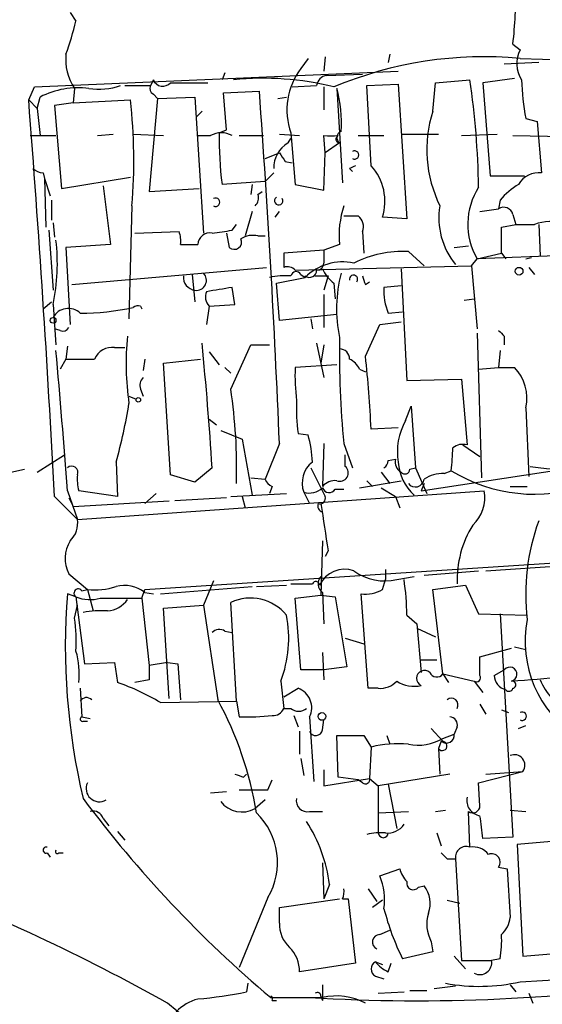
# Model space of a CAD drawing. Extents: x 7 to 877, y 19 to 884.
# Drawn here: x 591 to 621, y 173 to 231 of the extents above; entities that cross this region are included whole.
import ezdxf

# ---------------------------------------------------------------- set-up
doc = ezdxf.new("R2010")
doc.units = 0
doc.header["$MEASUREMENT"] = 0
doc.layers.add('MAIN', color=5, linetype='CONTINUOUS')

msp = doc.modelspace()

# ---------------------------------------------------------------- linework, layer by layer
at = {"layer": 'MAIN'}
for p, q in [((593.598, 231.9019), (593.9367, 231.3939)), ((619.76, 230.0393), (620.1833, 229.7006)), ((612.4787, 229.4466), (612.394, 228.9386)), ((607.6527, 229.1926), (607.2293, 228.5999)), ((608.6687, 229.2773), (608.584, 228.4306)), ((621.284, 228.9386), (619.252, 228.8539)), ((620.1833, 229.1926), (624.84, 229.0233)), ((591.4813, 227.4993), (612.9867, 228.4306)), ((602.742, 228.3459), (602.5727, 227.9226)), ((608.7533, 228.1766), (610.87, 228.2613)), ((598.5087, 227.9226), (598.3393, 227.5839)), ((599.5247, 227.7533), (601.726, 227.7533)), ((611.124, 227.5839), (612.9867, 227.6686)), ((612.9867, 227.6686), (613.4947, 219.7099)), ((615.0187, 226.0599), (615.188, 227.7533)), ((615.188, 227.7533), (617.22, 227.9226)), ((619.8447, 228.0073), (617.982, 227.7533)), ((617.982, 227.7533), (618.4053, 222.2499)), ((591.1427, 226.7373), (591.4813, 227.4993)), ((593.852, 227.4146), (593.7673, 226.5679)), ((596.8153, 227.5839), (598.3393, 227.5839)), ((602.6573, 227.1606), (604.774, 227.2453)), ((602.8267, 224.9593), (602.6573, 227.1606)), ((606.7213, 227.4993), (608.1607, 227.5839)), ((608.584, 227.4993), (608.584, 226.1446)), ((609.346, 227.4146), (609.6847, 221.8266)), ((611.378, 222.8426), (611.124, 227.5839)), ((591.1427, 226.7373), (591.6507, 226.2293)), ((591.6507, 226.2293), (591.82, 226.9066)), ((593.7673, 226.5679), (592.6667, 226.3986)), ((593.7673, 226.5679), (597.154, 226.7373)), ((598.7627, 226.8219), (598.2547, 221.3186)), ((598.5087, 227.0759), (598.7627, 226.8219)), ((598.7627, 226.8219), (600.964, 226.9066)), ((600.964, 226.9066), (601.472, 218.8633)), ((605.8747, 226.8219), (606.3827, 226.9066)), ((591.6507, 226.2293), (591.82, 224.6206)), ((592.6667, 226.3986), (593.09, 221.4879)), ((601.3873, 226.0599), (601.0487, 225.7213)), ((620.522, 225.6366), (621.1993, 225.4673)), ((621.1993, 225.4673), (621.4533, 222.4193)), ((602.4033, 224.7899), (602.8267, 224.9593)), ((606.6367, 224.7899), (606.8907, 221.7419)), ((591.2273, 224.6206), (592.7513, 224.6206)), ((595.2067, 224.6206), (596.138, 224.7053)), ((597.3233, 224.7053), (599.1013, 224.6206)), ((601.1333, 224.6206), (601.8953, 224.6206)), ((603.5887, 224.6206), (605.028, 224.6206)), ((605.9593, 224.7053), (607.1447, 224.6206)), ((606.4673, 224.1973), (606.6367, 224.4513)), ((608.6687, 223.6046), (608.584, 224.6206)), ((609.5153, 224.1973), (608.6687, 223.6046)), ((610.616, 224.6206), (612.14, 224.6206)), ((613.2407, 224.7053), (615.3573, 224.7053)), ((616.712, 224.6206), (618.8287, 224.7053)), ((619.76, 224.6206), (625.1787, 224.5359)), ((605.1127, 223.2659), (605.9593, 223.6046)), ((608.584, 221.4033), (608.6687, 223.6046)), ((606.298, 223.0966), (606.7213, 223.0119)), ((610.108, 222.6733), (610.2773, 222.5039)), ((591.9893, 222.4193), (592.074, 222.0806)), ((592.074, 222.0806), (592.1587, 219.2019)), ((592.074, 222.0806), (592.4127, 221.0646)), ((593.09, 221.4879), (597.154, 222.1653)), ((605.1127, 221.9113), (602.5727, 221.7419)), ((605.6207, 222.4193), (605.1127, 221.9113)), ((618.4053, 222.2499), (620.4373, 222.2499)), ((595.5453, 221.6573), (595.9687, 218.1859)), ((598.2547, 221.3186), (601.218, 221.4879)), ((604.3507, 221.7419), (604.266, 221.1493)), ((604.6893, 221.1493), (604.9433, 221.3186)), ((606.8907, 221.7419), (608.584, 221.4033)), ((592.4973, 220.8106), (592.4973, 219.6253)), ((618.998, 220.8106), (618.9133, 220.3026)), ((597.2387, 220.4719), (597.0693, 213.7833)), ((604.3507, 220.1333), (603.9273, 218.6939)), ((605.7053, 219.7946), (605.9593, 220.1333)), ((617.8127, 220.1333), (618.9133, 220.3026)), ((609.7693, 219.8793), (610.616, 219.8793)), ((613.4947, 219.7099), (612.0553, 219.7946)), ((619.76, 219.9639), (619.9293, 219.3713)), ((592.328, 219.0326), (592.582, 215.4766)), ((592.582, 219.4559), (592.6667, 218.6093)), ((597.408, 218.8633), (600.0327, 218.9479)), ((603.1653, 219.0326), (603.4193, 219.3713)), ((610.87, 218.9479), (610.9547, 217.6779)), ((619.0827, 219.2019), (619.9293, 219.3713)), ((619.9293, 219.3713), (621.03, 219.3713)), ((621.284, 219.3713), (621.3687, 217.5086)), ((602.8267, 218.8633), (602.996, 218.0166)), ((604.6893, 218.6939), (605.1127, 218.6939)), ((595.9687, 218.1859), (593.344, 218.0166)), ((593.344, 218.0166), (593.598, 213.4446)), ((600.1173, 218.1859), (601.1333, 218.1859)), ((608.584, 217.8473), (606.2133, 217.6779)), ((609.5153, 218.1859), (608.584, 217.8473)), ((608.584, 217.8473), (608.584, 217.0853)), ((616.2887, 218.0166), (617.1353, 218.1013)), ((613.5793, 217.7626), (614.5107, 216.9159)), ((617.3047, 216.9159), (617.6433, 217.3393)), ((628.904, 217.7626), (617.6433, 217.3393)), ((617.6433, 217.3393), (619.0827, 217.6779)), ((619.0827, 217.6779), (619.3367, 217.3393)), ((620.522, 217.3393), (620.8607, 217.4239)), ((593.6827, 215.8153), (605.1973, 216.8313)), ((606.8907, 216.6619), (617.3047, 216.9159)), ((613.156, 216.7466), (613.4947, 210.1426)), ((617.3047, 216.9159), (617.6433, 213.1906)), ((620.6913, 216.8313), (621.03, 216.4079)), ((600.7947, 216.4079), (600.964, 214.7993)), ((605.79, 215.8999), (607.4833, 216.2386)), ((607.2293, 216.4079), (607.4833, 216.2386)), ((607.4833, 216.3233), (607.4833, 216.2386)), ((608.076, 216.3233), (608.838, 216.3233)), ((608.838, 216.3233), (608.584, 215.4766)), ((603.3347, 214.6299), (603.1653, 215.6459)), ((605.9593, 213.6986), (605.79, 215.8999)), ((609.1767, 215.8999), (609.2613, 214.9686)), ((611.0393, 215.8153), (611.2933, 215.9846)), ((613.156, 215.7306), (612.14, 215.6459)), ((608.584, 215.2226), (608.584, 213.2753)), ((616.8813, 214.8839), (617.474, 214.9686)), ((591.9893, 214.3759), (592.4973, 214.7993)), ((592.582, 214.6299), (592.7513, 212.2593)), ((597.7467, 214.5453), (597.8313, 214.3759)), ((601.8107, 214.5453), (601.6413, 213.4446)), ((601.8107, 214.5453), (603.3347, 214.6299)), ((609.346, 214.0373), (605.9593, 213.6986)), ((607.822, 213.7833), (607.9067, 213.1906)), ((612.394, 214.1219), (613.2407, 214.2066)), ((593.0053, 213.1059), (592.6667, 213.1906)), ((611.0393, 211.5819), (611.886, 213.4446)), ((611.886, 213.4446), (613.156, 213.6139)), ((617.6433, 212.9366), (617.8973, 204.3853)), ((619.252, 212.7673), (619.252, 212.2593)), ((593.4287, 212.1746), (593.344, 211.4126)), ((596.2227, 212.0899), (596.8153, 212.0899)), ((603.0807, 209.6346), (604.266, 212.2593)), ((604.266, 212.2593), (605.3667, 212.2593)), ((608.1607, 212.3439), (608.584, 210.3119)), ((608.584, 212.2593), (608.4147, 211.1586)), ((593.344, 211.4126), (593.0053, 210.8199)), ((598.0007, 211.4126), (597.916, 210.7353)), ((599.1013, 211.1586), (601.3027, 211.4126)), ((601.8107, 211.8359), (602.4033, 211.0739)), ((618.998, 211.9206), (618.9133, 210.9046)), ((599.5247, 204.5546), (599.1013, 211.1586)), ((602.742, 210.9046), (603.0807, 210.5659)), ((609.346, 211.0739), (606.8907, 210.9046)), ((610.7007, 210.8199), (611.0393, 210.6506)), ((617.728, 210.8199), (618.9133, 210.9046)), ((618.9133, 210.9046), (619.8447, 210.9046)), ((613.4947, 210.1426), (616.712, 210.2273)), ((616.712, 210.2273), (617.0507, 206.3326)), ((597.7467, 209.6346), (597.916, 209.2113)), ((597.0693, 209.2113), (597.4927, 209.0419)), ((613.41, 207.7719), (613.7487, 208.6186)), ((613.7487, 208.6186), (614.0027, 204.9779)), ((620.522, 208.5339), (620.6913, 204.4699)), ((601.8107, 207.8566), (602.234, 207.5179)), ((612.9867, 207.3486), (611.378, 207.2639)), ((602.488, 207.1793), (603.758, 206.6713)), ((607.06, 207.0099), (607.6527, 206.9253)), ((603.758, 206.6713), (604.3507, 203.3693)), ((605.9593, 206.4173), (605.1127, 204.3006)), ((608.584, 206.4173), (608.4993, 203.8773)), ((609.7693, 206.4173), (610.2773, 204.9779)), ((616.7967, 206.3326), (617.8127, 205.6553)), ((591.6507, 204.7239), (593.2593, 205.7399)), ((609.854, 205.0626), (609.854, 205.7399)), ((596.3073, 205.3166), (596.392, 203.2846)), ((601.98, 204.9779), (600.964, 204.1313)), ((607.822, 204.9779), (608.6687, 203.2846)), ((612.394, 205.4013), (612.8173, 205.4859)), ((613.664, 204.8933), (614.0027, 204.9779)), ((614.0027, 204.9779), (614.68, 203.4539)), ((589.3647, 204.5546), (590.8887, 204.8933)), ((600.964, 204.1313), (599.5247, 204.5546)), ((604.266, 204.3853), (605.1127, 204.3006)), ((611.9707, 204.7239), (612.4787, 204.0466)), ((614.3413, 203.6233), (622.7233, 204.8933)), ((615.696, 204.6393), (616.1193, 204.8086)), ((605.536, 203.8773), (605.3667, 203.4539)), ((610.7007, 203.7926), (613.156, 204.2159)), ((611.124, 204.2159), (611.4627, 203.8773)), ((611.9707, 203.7926), (612.8173, 203.2846)), ((614.5107, 204.0466), (614.3413, 203.6233)), ((619.5907, 203.8773), (620.6067, 203.8773)), ((592.6667, 203.2846), (594.0213, 201.9299)), ((593.4287, 203.6233), (594.0213, 201.9299)), ((594.0213, 201.9299), (618.0667, 203.6233)), ((596.392, 203.2846), (594.106, 203.6233)), ((598.678, 203.4539), (598.0007, 202.8613)), ((603.0807, 203.2846), (606.3827, 203.4539)), ((603.758, 203.2846), (603.9273, 202.6073)), ((607.3987, 203.5386), (607.7373, 202.8613)), ((609.2613, 203.7079), (609.7693, 203.7079)), ((612.8173, 203.2846), (613.0713, 202.6073)), ((593.5133, 203.1999), (593.7673, 202.6919)), ((593.7673, 202.6919), (599.44, 203.0306)), ((602.8267, 203.1999), (599.7787, 203.0306)), ((598.0007, 197.7813), (650.24, 201.1679)), ((608.4993, 200.6599), (608.4147, 197.4426)), ((618.1513, 198.8819), (639.9953, 200.4059)), ((608.838, 200.0673), (608.6687, 199.7286)), ((593.5133, 198.7126), (594.614, 197.7813)), ((612.2247, 198.9666), (612.2247, 198.3739)), ((614.5107, 198.6279), (617.728, 198.8819)), ((602.0647, 198.2893), (601.472, 196.8499)), ((604.6047, 197.9506), (606.3827, 198.0353)), ((612.0553, 197.7813), (612.2247, 198.3739)), ((612.902, 198.3739), (613.918, 198.5433)), ((615.0187, 197.7813), (616.966, 198.0353)), ((616.966, 198.0353), (617.728, 196.3419)), ((593.9367, 197.3579), (593.4287, 197.5273)), ((594.2753, 197.6966), (594.614, 197.7813)), ((594.614, 197.7813), (594.9527, 196.5113)), ((597.8313, 197.2733), (598.0007, 197.7813)), ((598.0007, 197.6119), (598.5087, 197.5273)), ((598.932, 197.5273), (604.3507, 197.9506)), ((606.8907, 197.2733), (608.4147, 197.4426)), ((608.4147, 197.4426), (609.2613, 197.3579)), ((608.4993, 197.6119), (608.584, 195.7493)), ((611.2087, 191.9393), (610.7853, 197.5273)), ((615.6113, 192.7859), (615.0187, 197.7813)), ((593.852, 196.0879), (594.0213, 196.8499)), ((593.9367, 197.3579), (594.4447, 193.3786)), ((595.376, 197.2733), (597.8313, 197.2733)), ((597.8313, 197.2733), (598.2547, 193.2939)), ((599.1013, 196.6806), (601.472, 196.8499)), ((601.472, 196.8499), (602.3187, 191.2619)), ((603.4193, 191.1773), (603.0807, 197.0193)), ((607.2293, 193.0399), (606.8907, 197.2733)), ((609.2613, 197.3579), (609.9387, 193.2093)), ((599.44, 191.3466), (599.1013, 196.6806)), ((613.4947, 196.2573), (614.0873, 195.7493)), ((617.728, 196.3419), (620.6067, 196.2573)), ((618.998, 196.3419), (619.76, 183.1339)), ((614.0873, 195.7493), (614.3413, 192.8706)), ((602.742, 195.3259), (603.1653, 195.2413)), ((614.0873, 195.4953), (615.188, 194.9873)), ((609.854, 194.9026), (610.9547, 194.5639)), ((608.4993, 194.0559), (608.584, 192.4473)), ((617.8127, 193.8019), (619.6753, 194.3099)), ((619.8447, 194.3946), (620.522, 194.2253)), ((594.4447, 193.3786), (596.2227, 193.4633)), ((596.2227, 193.4633), (596.392, 192.2779)), ((599.3553, 193.4633), (598.2547, 193.2939)), ((599.3553, 193.4633), (599.948, 193.3786)), ((599.948, 193.3786), (600.1173, 191.2619)), ((614.2567, 193.6326), (615.2727, 193.6326)), ((617.8127, 192.7013), (617.8127, 193.8019)), ((608.584, 193.0399), (607.2293, 193.0399)), ((609.9387, 193.2093), (608.584, 193.0399)), ((615.6113, 192.7859), (615.95, 192.2779)), ((615.6113, 192.7859), (617.474, 192.3626)), ((618.6593, 192.7013), (619.252, 193.0399)), ((598.2547, 192.4473), (597.408, 192.2779)), ((606.044, 192.3626), (606.2133, 190.7539)), ((617.474, 192.3626), (617.982, 191.6853)), ((594.1907, 191.9393), (594.2753, 190.2459)), ((606.2133, 191.4313), (607.06, 191.9393)), ((611.8013, 191.9393), (611.2087, 191.9393)), ((598.932, 191.0926), (603.4193, 191.1773)), ((603.4193, 191.1773), (603.5887, 190.2459)), ((617.8127, 191.0079), (618.1513, 190.4153)), ((606.2133, 190.7539), (606.6367, 190.7539)), ((619.0827, 190.6693), (619.506, 190.4999)), ((594.2753, 190.2459), (594.7833, 190.1613)), ((594.36, 189.9919), (594.614, 189.9919)), ((606.806, 190.3306), (607.06, 189.6533)), ((607.7373, 190.2459), (607.9913, 186.4359)), ((608.4993, 189.4839), (608.584, 190.0766)), ((607.1447, 189.3993), (607.1447, 188.0446)), ((614.934, 189.5686), (615.6113, 188.8066)), ((616.458, 189.6533), (616.2887, 189.2299)), ((620.0987, 189.5686), (620.522, 189.7379)), ((609.4307, 186.6899), (609.346, 189.1453)), ((610.9547, 189.1453), (611.378, 188.4679)), ((612.3093, 189.1453), (612.4787, 188.6373)), ((615.5267, 188.8066), (615.3573, 188.3833)), ((615.6113, 188.9759), (616.2887, 189.2299)), ((611.378, 188.4679), (611.2933, 186.6053)), ((615.3573, 188.3833), (615.442, 186.8593)), ((607.2293, 187.7906), (607.3987, 186.7746)), ((608.584, 187.1133), (608.584, 186.1819)), ((617.728, 186.3513), (620.3527, 187.0286)), ((618.1513, 186.8593), (620.3527, 187.0286)), ((603.8427, 186.6899), (604.012, 186.8593)), ((605.282, 185.9279), (605.536, 186.5206)), ((608.584, 186.1819), (611.2933, 186.6053)), ((610.616, 186.5206), (609.4307, 186.6899)), ((610.87, 186.3513), (610.616, 186.5206)), ((611.2933, 186.6053), (611.8013, 186.1819)), ((616.0347, 186.8593), (611.8013, 186.1819)), ((617.8127, 184.9966), (617.728, 186.3513)), ((601.8953, 185.7586), (602.8267, 185.8433)), ((611.8013, 186.1819), (611.8013, 183.3879)), ((612.394, 186.2666), (612.902, 183.6419)), ((605.1127, 185.3353), (604.52, 184.8273)), ((607.7373, 184.6579), (608.4993, 184.6579)), ((611.8013, 184.5733), (613.5793, 184.6579)), ((615.188, 184.6579), (615.7807, 184.7426)), ((617.22, 182.5413), (617.1353, 184.6579)), ((619.5907, 184.7426), (620.522, 184.6579)), ((595.5453, 184.2346), (595.884, 183.8113)), ((596.392, 183.4726), (596.8153, 182.9646)), ((615.2727, 183.3879), (615.5267, 182.6259)), ((619.76, 183.1339), (617.982, 183.0493)), ((622.046, 182.8799), (620.014, 182.7106)), ((620.014, 182.7106), (620.3527, 176.1066)), ((592.2433, 182.2026), (592.4127, 181.9486)), ((592.9207, 182.2026), (593.1747, 182.2026)), ((615.8653, 181.8639), (616.3733, 181.8639)), ((616.3733, 181.8639), (616.712, 175.8526)), ((608.4993, 181.6099), (608.584, 179.4933)), ((611.886, 180.8479), (613.0713, 181.2713)), ((618.9133, 181.3559), (619.4213, 181.2713)), ((619.4213, 181.2713), (619.5907, 178.3926)), ((608.9227, 180.3399), (608.584, 179.4933)), ((611.2087, 180.0859), (611.7167, 179.3239)), ((614.172, 180.1706), (614.5107, 180.2553)), ((605.282, 179.5779), (603.5887, 175.4293)), ((605.9593, 178.9853), (609.5153, 179.4933)), ((609.6847, 179.4933), (610.0233, 179.4933)), ((610.0233, 179.4933), (610.4467, 175.6833)), ((612.0553, 179.4086), (611.4627, 178.9853)), ((615.8653, 179.4086), (616.6273, 179.2393)), ((605.9593, 178.0539), (605.9593, 178.9853)), ((611.886, 177.3766), (612.4787, 177.6306)), ((614.934, 176.9533), (615.0187, 176.3606)), ((615.0187, 176.3606), (613.2407, 175.9373)), ((616.2887, 176.1066), (616.966, 175.3446)), ((616.712, 175.8526), (618.49, 175.8526)), ((618.998, 175.9373), (618.49, 175.8526)), ((620.3527, 176.1066), (622.4693, 176.2759)), ((610.4467, 175.6833), (607.1447, 175.1753)), ((611.632, 175.7679), (612.0553, 175.5986)), ((612.394, 175.1753), (612.5633, 175.6833)), ((611.632, 174.9213), (612.14, 174.7519)), ((620.1833, 174.5826), (623.062, 174.7519)), ((604.0967, 174.4979), (604.012, 173.9899)), ((608.4993, 174.4133), (608.4993, 173.4819)), ((616.3733, 174.3286), (615.1033, 174.1593)), ((619.5907, 174.4133), (619.9293, 173.9899)), ((605.4513, 173.6513), (608.4993, 173.6513)), ((608.4147, 173.7359), (608.4993, 173.4819)), ((611.8013, 173.9053), (613.3253, 173.9899)), ((613.664, 174.0746), (614.68, 174.0746)), ((620.6913, 173.9053), (620.9453, 173.3126)), ((605.536, 173.4819), (605.79, 173.4819))]:
    msp.add_line(p, q, dxfattribs=at)
for centre, radius in [((620.1268, 216.6055), 0.2275), ((592.582, 213.6987), 0.1693), ((597.6196, 208.9997), 0.1338), ((608.4711, 190.2742), 0.2275)]:
    msp.add_circle(centre, radius, dxfattribs=at)
for centre, radius, start, end in [((593.2491, 233.0621), 26.6827, 353.495169, 0.781213), ((576.1339, 235.7487), 18.3277, 339.88797, 346.254608), ((596.382, 229.1266), 3.0548, 173.987067, 214.08542), ((621.8102, 228.8871), 1.819, 153.43354, 212.022078), ((618.0885, 206.1901), 23.0977, 84.79652, 112.695351), ((610.4707, 226.1446), 4.0663, 142.856751, 199.460278), ((599.0675, 228.1427), 0.6006, 201.498476, 319.578763), ((605.0092, 210.8515), 17.1615, 75.94578, 95.883639), ((608.838, 227.4993), 0.6826, 97.12814, 172.88019), ((569.1532, 220.8819), 48.5797, 0.814651, 8.333276), ((634.4185, 228.3378), 14.1566, 181.680675, 190.999976), ((594.0882, 222.4638), 4.9883, 82.970151, 117.045852), ((595.2914, 231.2245), 3.8557, 261.157468, 289.229596), ((598.6781, 227.4146), 0.3787, 153.44848, 243.428183), ((-41.3217, 180.0289), 647.8187, 2.3345458, 4.1797211), ((602.767, 225.474), 6.8592, 354.98677, 16.434417), ((-326.0106, 155.3631), 919.9263, 2.9860468, 4.449872), ((566.0505, 223.1835), 31.3059, 355.03102, 6.518191), ((622.2227, 223.7956), 7.5515, 162.551467, 206.112737), ((602.5303, 223.5196), 1.271, 60.02587, 119.97413), ((622.8701, 224.3987), 20.4705, 178.904989, 187.457256), ((609.7458, 224.5124), 0.3904, 111.926759, 233.814015), ((607.3773, 222.6946), 1.7567, 121.198118, 180.694717), ((609.0074, 436.3204), 211.7002, 269.885409, 270.114564), ((609.52, 224.4183), 0.2211, 113.817796, 268.781676), ((733.117, 308.0178), 152.6259, 213.578058, 213.807262), ((610.4043, 223.4776), 0.2469, 239.040224, 120.959776), ((592.0481, 223.3748), 0.9573, 227.120783, 266.478547), ((652.5873, 138.113), 94.6305, 116.443636, 116.6729), ((609.0498, 220.726), 3.1465, 342.781869, 42.274424), ((621.284, 221.0647), 1.3651, 82.876025, 150.259283), ((621.192, 219.3858), 4.0965, 147.736057, 209.971621), ((622.3418, 217.9746), 4.3845, 120.770125, 139.697495), ((602.1917, 220.6836), 0.2469, 239.040224, 120.959776), ((604.0966, 220.9376), 0.6294, 312.276138, 19.655661), ((605.9171, 220.7683), 0.2468, 120.991622, 30.97172), ((614.9442, 218.7398), 5.4571, 161.493999, 185.825617), ((619.6669, 219.7448), 4.287, 170.235124, 219.80078), ((619.2096, 219.8157), 0.57, 15.069981, 121.322346), ((610.1219, 219.2442), 0.8047, 338.392965, 52.117522), ((622.0663, 216.3175), 3.2248, 76.703222, 108.744525), ((598.5509, 218.3977), 1.5806, 352.299482, 20.370222), ((600.5093, 233.3935), 14.6044, 275.779611, 280.478261), ((238.0827, 218.4399), 381.0008, 359.885409, 0.114591), ((581.265, 217.0415), 11.5711, 347.970468, 6.941317), ((601.8672, 218.1364), 0.7356, 81.179222, 176.141365), ((603.2923, 218.327), 0.4291, 226.331342, 27.412843), ((604.3929, 217.3395), 1.3865, 77.655866, 121.266381), ((613.2034, 211.5684), 6.2056, 86.527219, 117.25008), ((817.8631, 217.2546), 211.6502, 179.885408, 180.114592), ((606.4249, 216.2382), 0.6297, 42.290215, 109.634851), ((609.7026, 214.0101), 3.1451, 77.897609, 134.881487), ((607.7374, 216.6619), 0.4233, 233.113861, 0), ((608.1606, 217.0853), 0.4234, 270.013532, 0), ((610.5325, 217.6789), 2.2368, 204.633267, 232.688484), ((601.0768, 216.2611), 0.7925, 175.498718, 261.817758), ((601.0486, 216.0693), 0.5987, 261.876665, 44.993233), ((606.298, 211.8381), 4.498, 85.681504, 101.949474), ((606.9471, 216.2669), 0.3155, 26.548806, 169.701651), ((617.7432, 214.4056), 8.4064, 165.625208, 191.827368), ((610.3408, 216.1328), 0.2413, 322.11877, 195.257201), ((737.947, 258.3918), 133.8593, 198.316987, 198.546184), ((665.9032, -165.4808), 386.2559, 99.347723, 99.576906), ((615.4884, 215.4208), 3.356, 176.154013, 202.770632), ((602.3608, 215.0956), 0.7781, 157.617462, 225.010414), ((593.4851, 213.3693), 1.0316, 46.846091, 151.096985), ((594.191, 228.7747), 14.6528, 269.998827, 282.343253), ((597.6197, 214.0793), 0.483, 74.755285, 127.859376), ((593.1746, 213.4446), 0.3787, 243.441716, 333.441716), ((612.8255, 211.1135), 15.9269, 174.039838, 188.396181), ((662.93, 211.7103), 53.4235, 178.957168, 185.685974), ((703.7201, 297.599), 119.7133, 224.893835, 225.123052), ((596.0687, 210.9834), 1.1171, 82.07661, 157.406174), ((404.2721, 192.7763), 198.0841, 3.531546, 5.669171), ((609.5294, 211.4267), 0.5788, 358.604026, 91.395974), ((144.8555, 171.1776), 449.7451, 4.13705, 5.197626), ((594.1907, 634.7122), 423.3004, 269.885395, 270.114592), ((609.3886, 210.1005), 1.4964, 28.735138, 61.264862), ((549.8171, 204.6074), 61.6182, 2.470917, 6.499179), ((617.6345, 210.3959), 10.7558, 177.28917, 187.686378), ((618.0538, 209.1108), 2.5348, 346.844258, 45.046352), ((598.3392, 209.8463), 0.6292, 132.268789, 199.661787), ((572.5069, 204.9777), 30.9264, 358.274738, 8.660537), ((566.151, 213.7556), 31.3148, 344.366147, 350.872195), ((617.733, 208.4497), 10.7697, 177.298513, 187.682886), ((616.6357, 205.9516), 3.7038, 150.563458, 189.871771), ((601.0499, 205.0584), 6.8617, 2.156514, 15.787915), ((599.484, 206.5287), 16.724, 354.096562, 358.748054), ((616.7966, 205.4015), 0.9651, 74.735509, 127.879149), ((593.6827, 204.707), 0.3713, 335.768033, 133.155907), ((608.8766, 204.0779), 1.5732, 128.060884, 200.047515), ((609.5294, 204.6816), 0.5005, 248.504698, 49.570048), ((611.8439, 205.4434), 0.5517, 302.460041, 355.623597), ((613.477, 205.3228), 0.6796, 166.113033, 241.809465), ((615.8626, 205.4957), 2.8815, 183.563559, 227.556978), ((624.3563, 229.8521), 25.0467, 261.781709, 279.477967), ((596.3946, 204.3009), 2.3868, 173.898391, 196.492768), ((613.3798, 204.8993), 0.2843, 218.087058, 358.790557), ((615.583, 202.7915), 1.8513, 86.500503, 125.395925), ((621.0231, 212.7646), 9.3459, 238.351773, 289.629452), ((605.8321, 204.5967), 0.778, 202.371723, 247.628278), ((607.7373, 204.5829), 1.0978, 252.035422, 313.955556), ((609.2493, 203.2298), 0.9908, 84.399307, 139.194862), ((608.9015, 203.9408), 0.4286, 200.2275, 327.084854), ((613.9918, 204.3686), 0.5233, 217.975814, 352.534135), ((608.3442, 203.1858), 0.3392, 253.050006, 16.933836), ((615.8231, 203.2423), 2.2757, 313.490129, 9.637819), ((608.6263, 202.7343), 0.4016, 161.565051, 251.565051), ((832.6346, 235.4023), 226.5689, 188.257674, 188.972301), ((592.5824, 201.704), 1.4565, 314.207251, 8.922318), ((622.6785, 198.3117), 6.2235, 148.198771, 181.766072), ((633.0574, 197.5201), 12.5427, 159.828156, 186.945802), ((595.2202, 199.6138), 1.9302, 147.183447, 207.83292), ((609.8144, 197.3344), 1.6416, 70.513111, 154.724382), ((612.1824, 201.3799), 3.0909, 233.917568, 283.462568), ((596.8153, 196.0876), 1.931, 52.12892, 105.252516), ((607.2717, 515.6196), 317.5003, 269.885409, 270.114592), ((608.109, 198.0306), 0.2211, 1.218324, 156.182204), ((608.851, 198.1134), 0.6125, 135.423328, 234.95817), ((597.2899, 196.0254), 16.2065, 0.81988, 8.332143), ((632.4174, 194.4368), 39.111, 175.467837, 193.329243), ((594.0637, 197.5696), 0.2469, 30.97172, 239.040224), ((595.0375, 202.0981), 4.3375, 264.396923, 287.02251), ((611.0395, 199.5583), 2.0468, 262.865956, 299.753909), ((594.7703, 199.2536), 2.0709, 246.26337, 287.00692), ((595.6543, 198.1411), 1.6362, 275.084103, 324.399227), ((604.241, 194.5119), 2.7629, 39.17866, 114.832352), ((595.4189, 190.7049), 5.8189, 86.251686, 100.484951), ((599.2765, 194.9132), 7.2322, 339.349098, 10.710662), ((583.1807, 194.6482), 10.768, 357.298087, 7.683568), ((627.1937, 194.711), 6.7126, 168.900151, 237.32724), ((602.4154, 194.7936), 0.6245, 58.468229, 134.202024), ((589.3664, 192.7862), 4.7668, 353.878692, 16.507093), ((809.9045, 192.8706), 211.6502, 179.885408, 180.114592), ((614.5318, 192.5319), 0.4642, 46.850424, 245.770566), ((615.2561, 193.0601), 0.4487, 204.977557, 322.333315), ((619.5753, 192.771), 0.4205, 283.758624, 140.248509), ((592.2686, 180.1276), 12.8309, 58.713066, 71.254529), ((611.9092, 193.3014), 1.3664, 265.470721, 316.601349), ((613.918, 193.915), 1.8553, 236.796436, 283.188356), ((617.601, 192.5743), 0.2469, 239.040224, 30.959776), ((619.5424, 192.7135), 0.8832, 180.791489, 256.531771), ((557.6996, 954.4854), 764.6386, 274.6490534, 274.8782375), ((619.7177, 192.151), 0.2159, 281.299523, 101.33076), ((624.77, 193.8383), 3.6747, 202.242661, 242.303185), ((606.6579, 190.7963), 1.2117, 332.982378, 70.618458), ((619.5272, 192.0027), 0.2413, 217.862488, 344.765709), ((594.5618, 190.96), 0.43, 44.594857, 149.648618), ((583.7153, 181.1688), 21.165, 9.256533, 28.481629), ((616.1207, 190.9601), 0.3954, 328.561503, 130.239762), ((605.6025, 190.9777), 0.6505, 264.132529, 339.876928), ((607.1024, 191.3045), 0.7211, 229.775306, 310.218628), ((620.3103, 190.2882), 0.2469, 239.02828, 120.959776), ((594.3177, 190.1189), 0.1339, 108.462013, 288.421413), ((603.8699, 206.2071), 15.9637, 268.990683, 275.990764), ((616.0159, 189.785), 0.4613, 343.411395, 87.664214), ((608.1077, 189.5368), 0.3951, 200.365948, 352.306667), ((610.1504, 591.345), 402.2005, 269.885409, 270.114577), ((612.9868, 181.9489), 6.7146, 84.937599, 103.862814), ((614.1721, 191.3461), 2.7729, 257.655866, 301.266381), ((615.5902, 188.5314), 0.276, 212.452086, 85.615624), ((615.823, 189.1706), 0.4695, 230.854032, 7.256717), ((619.8447, 187.3903), 0.6237, 324.548835, 114.033381), ((595.3206, 186.0126), 0.7836, 154.389845, 300.193806), ((645.9387, 313.7745), 133.8752, 251.443679, 251.672862), ((611.0394, 186.5488), 0.2601, 229.379598, 12.545532), ((604.4354, 609.2775), 423.3504, 269.885409, 270.114578), ((651.0041, 227.6932), 70.6795, 216.733856, 229.871914), ((603.7465, 186.2029), 1.5782, 217.114592, 299.349052), ((607.5935, 185.2761), 0.6347, 166.905244, 283.094756), ((617.9496, 185.3128), 0.9192, 167.955311, 261.434405), ((594.9426, 184.0471), 0.6312, 17.280921, 104.617437), ((617.3893, 184.9967), 0.4234, 233.140927, 359.986468), ((601.8029, 181.6498), 4.0493, 329.225035, 46.217726), ((599.863, 179.1544), 9.137, 7.455037, 32.512025), ((279.2504, 141.402), 341.2823, 7.00938, 7.238564), ((612.3634, 184.5337), 1.1542, 263.097883, 326.453127), ((611.9705, 179.4923), 3.9039, 86.266565, 102.523236), ((612.0977, 183.4021), 0.2966, 182.742842, 357.256233), ((592.1728, 182.372), 0.1834, 67.392151, 292.595845), ((592.836, 182.2872), 0.1198, 135, 315.033843), ((616.9902, 181.9607), 0.6244, 68.406467, 188.917771), ((617.4253, 181.4327), 1.1274, 37.424828, 100.491662), ((700.3834, 266.6957), 119.7487, 224.876984, 225.106133), ((618.5036, 181.6487), 0.5036, 324.447773, 111.296456), ((614.6979, 181.6765), 1.6763, 193.988163, 224.129898), ((542.9011, 72.8331), 115.2528, 60.670635, 69.227367), ((608.4434, 179.4086), 3.7313, 352.175221, 22.689081), ((613.8703, 180.4139), 0.3875, 165.748603, 321.116246), ((608.8385, 179.9164), 0.9461, 333.434949, 10.320555), ((613.2255, 179.228), 1.6453, 339.307011, 38.636423), ((626.7649, 182.6469), 15.0971, 194.367887, 206.386841), ((616.9021, 178.0052), 2.2316, 163.296329, 208.123384), ((618.1227, 178.4916), 1.4713, 310.728008, 356.141889), ((607.8552, 177.9929), 1.8969, 178.157162, 226.604247), ((611.8921, 176.9351), 0.4415, 90.791579, 246.593533), ((613.2763, 176.9962), 5.8188, 349.515049, 3.748314), ((605.2488, 175.2363), 1.8969, 358.157162, 46.604247), ((617.8078, 175.7039), 0.6982, 241.44193, 12.2965), ((611.8577, 175.3446), 0.4797, 118.066164, 241.933836), ((613.198, 176.9953), 1.9897, 218.08865, 246.16616), ((614.0947, 281.5061), 108.042, 266.626657, 278.558813), ((617.7758, 185.2568), 10.9423, 259.494565, 282.710038), ((601.8405, 170.9487), 2.7117, 105.117061, 136.812543), ((598.3509, 202.4887), 29.0556, 275.495129, 281.235178), ((605.3668, 173.5666), 0.1892, 333.407865, 63.475575), ((608.203, 173.736), 0.2116, 359.972935, 126.875312), ((609.3269, 170.164), 3.5842, 61.459966, 103.350362), ((379.3792, -93.8645), 346.0825, 42.88333, 50.534198)]:
    msp.add_arc(centre, radius, start, end, dxfattribs=at)

doc.saveas('drawing.dxf')
